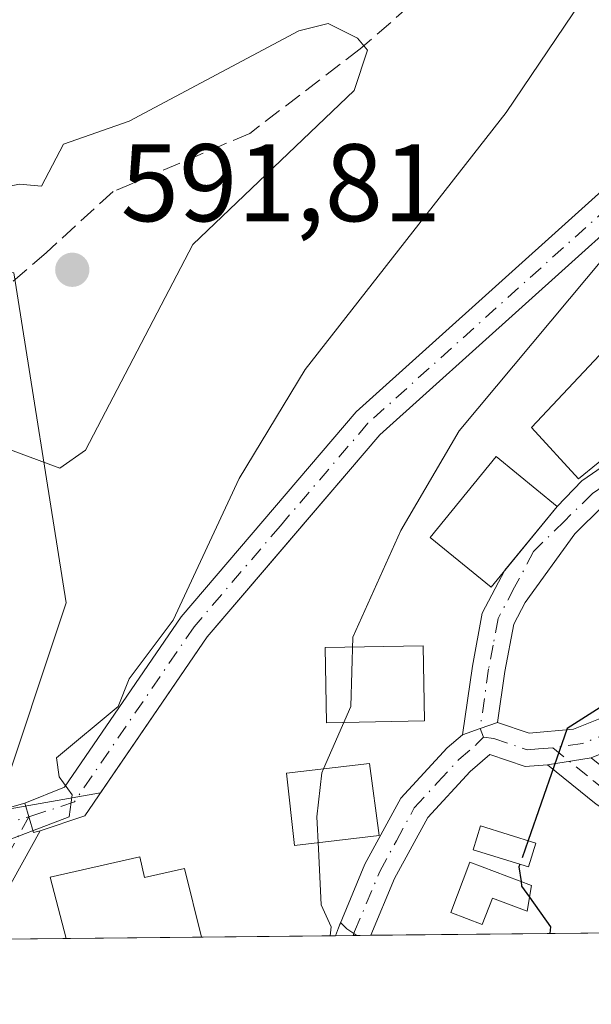
# Model space of a CAD drawing. Units: metres. Extents: x 569856 to 573288, y 4735711 to 4738074.
# Drawn here: x 572050 to 572102, y 4735742 to 4735832 of the extents above; entities that cross this region are included whole.
import ezdxf

# ---------------------------------------------------------------- set-up
doc = ezdxf.new("R2010")
doc.units = ezdxf.units.M
doc.header["$MEASUREMENT"] = 0
doc.linetypes.add('DGN Style 3', pattern=[2.307223458686699, 1.648016756204785, -0.6592067024819142])
doc.linetypes.add('DGN Style 4', pattern=[2.6384748266838614, 1.318413404963828, -0.6592067024819142, 0.001648016756204785, -0.6592067024819142])
for name, color, linetype, lineweight in [('Camino Cxs', 7, 'Continuous', 0), ('Camino eje', 30, 'DGN Style 4', 13), ('Camping Cxs', 135, 'Continuous', 0), ('Comarca CxS', 21, 'Continuous', 0), ('Comunidad Autónoma CxS', 142, 'Continuous', 0), ('Curva de nivel maestra', 30, 'Continuous', 30), ('Curva de nivel maestra oculto', 30, 'DGN Style 3', 30), ('Curva de nivel normal', 30, 'Continuous', 0), ('Edificación', 1, 'Continuous', 13), ('Edificación Cxs', 1, 'Continuous', 13), ('Edificación ligera Cxs', 1, 'Continuous', 0), ('Entidad de ámbito territorial CxS', 92, 'Continuous', 0), ('Huerta CxS', 92, 'Continuous', 0), ('Municipio CxS', 4, 'Continuous', 0), ('Núcleo urbano CxS', 7, 'Continuous', 0), ('Pastizal CxS', 92, 'Continuous', 0), ('Pista no pavimentada Cxs', 111, 'Continuous', 0), ('Pista no pavimentada eje', 91, 'DGN Style 4', 0), ('Provincia CxS', 1, 'Continuous', 0), ('Punto de cota en terreno', 7, 'Continuous', 0), ('Rótulo de punto de cota en terreno', 7, 'Continuous', 0), ('Senda', 7, 'DGN Style 3', 0)]:
    doc.layers.add(name, color=color, linetype=linetype, lineweight=lineweight)
doc.styles.add('Style-Arial', font='txt')

# ---------------------------------------------------------------- blocks, each defined once
blk = doc.blocks.new('*U13')
at = {"layer": 'Pastizal CxS', "color": 92, "linetype": 'Continuous', "lineweight": 0}
blk.add_polyline3d([(572183.7446999997, 4735854.034499999, 577.6248999999953), (572165.2732999995, 4735854.558499999, 577.6293000000006), (572154.0944999997, 4735852.8881, 577.9796999999963), (572146.5935000004, 4735849.582699999, 578.3542000000016), (572144.4045000002, 4735848.117699999, 578.3757000000041), (572141.5366000002, 4735846.1985, 578.4501000000018), (572140.0195000004, 4735845.1831, 578.5304999999935), (572139.5493000001, 4735844.8685, 578.5546999999933), (572133.1001000004, 4735841.040100001, 579.015400000004), (572124.8400999998, 4735833.800100001, 579.4774000000034), (572108.8601000002, 4735817.2501, 580.494200000001), (572082.9600999998, 4735794.0001, 582.4609000000055), (572073.0367000002, 4735782.387, 583.8362000000052), (572067.2801000001, 4735775.6501, 584.6545000000042), (572057.5774999997, 4735761.484200001, 585.1641999999993), (572048.1187000005, 4735759.8157, 586.2017000000051), (572054.4307000004, 4735778.7455, 588.616399999999), (572049.6973000001, 4735808.717499999, 590.8187000000034)], dxfattribs=at)
blk = doc.blocks.new('5PATER')
at = {"layer": 'Huerta CxS', "linetype": 'Continuous', "lineweight": 0}
h = blk.add_hatch(color=51, dxfattribs=at)
edge = h.paths.add_edge_path()
edge.add_ellipse((0, 0), major_axis=(-0.1095731443231308, -0.1110710700762829), ratio=0.9994222409660322, start_angle=0, end_angle=360)
blk = doc.blocks.new('*U29')
at = {"layer": 'Camino Cxs', "color": 7, "linetype": 'Continuous', "lineweight": 0}
blk.add_polyline3d([(572049.4886999996, 4735760.1929, 588.420100000003), (572050.6803000001, 4735760.5485, 588.5825000000041), (572051.4779000003, 4735757.877499999, 586.7192000000068), (572052.0701000001, 4735758.040100001, 586.7921999999963), (572048.7801000001, 4735752.0701, 585.463499999998)], dxfattribs=at)

msp = doc.modelspace()

# ---------------------------------------------------------------- linework, layer by layer
at = {"layer": 'Camino Cxs', "color": 7, "linetype": 'Continuous', "lineweight": 0, "extrusion": (0.07288994454395806, 0.0892903359513384, 0.9933349343952803), "elevation": 465137.6797210277, "flags": 128}
msp.add_lwpolyline([(2551614.305802323, -4003477.482490731), (2551614.305802323, -4003485.022595782)], dxfattribs=at)
at = {"layer": 'Camino Cxs', "color": 7, "linetype": 'Continuous', "lineweight": 0, "extrusion": (-0.3312725181529705, 0.9435351179031917, 9.157280569254695e-10), "elevation": 4278844.387773979, "flags": 128}
msp.add_lwpolyline([(-2108620.238368859, 577.4579817421377), (-2108618.547917734, 577.5004817421482), (-2108616.857466611, 577.9224817421396)], dxfattribs=at)
msp.add_lwpolyline([(-2108620.238368859, 577.4579817421377), (-2108618.547917734, 577.5004817421482), (-2108616.857466611, 577.9224817421396)], dxfattribs=at)
at = {"layer": 'Camino Cxs', "color": 7, "linetype": 'Continuous', "lineweight": 0, "extrusion": (0.08544409243025575, 0.01352506992530127, 0.9962511628862902), "elevation": 113508.8828825223, "flags": 128}
msp.add_lwpolyline([(4588081.472577406, -1300531.353411794), (4588081.472577405, -1300535.398128102)], dxfattribs=at)
msp.add_lwpolyline([(4588081.472577406, -1300531.353411794), (4588081.472577405, -1300535.398128102)], dxfattribs=at)
at = {"layer": 'Camino Cxs', "color": 7, "linetype": 'Continuous', "lineweight": 0, "extrusion": (0.05213650744125493, -0.5608455022749262, 0.8262772580495085), "elevation": -2625718.94659279, "flags": 128}
msp.add_lwpolyline([(1007943.807263667, 3852832.671540841), (1007944.354207863, 3852829.363498263), (1007944.958916027, 3852829.493100103)], dxfattribs=at)
at = {"layer": 'Camino Cxs', "color": 7, "linetype": 'Continuous', "lineweight": 0, "extrusion": (0.3943306359916174, -0.4013069843833402, 0.8267140096814594), "elevation": -1674430.011886322, "flags": 128}
msp.add_lwpolyline([(3727229.902757559, 2461440.536939057), (3727223.371816052, 2461438.175319541), (3727218.477114099, 2461437.354698084)], dxfattribs=at)
at = {"layer": 'Camino Cxs', "color": 7, "linetype": 'Continuous', "lineweight": 0, "extrusion": (0.7392152385479168, 0.007642370978328457, 0.6734258869871103), "elevation": 459476.8435549537, "flags": 128}
msp.add_lwpolyline([(4729581.313510823, -417772.8284244465), (4729581.313510823, -417768.0595676562)], dxfattribs=at)
at = {"layer": 'Camino Cxs', "color": 7, "linetype": 'Continuous', "lineweight": 0}
for points in [[(572144.4045000002, 4735848.117799999, 578.9809999999999), (572145.3201000001, 4735843.970100001, 578.1944999999978), (572146.8601000002, 4735839.4101, 578.4628999999986), (572151.7301000003, 4735835.700099999, 580.8810999999987), (572159.3601000002, 4735832.280099999, 580.8080000000045), (572164.0800999999, 4735829.390100001, 579.6389000000054), (572167.6901000004, 4735826.5101, 578.8052000000025), (572168.9600999998, 4735822.220100001, 578.8378999999986), (572168.8400999998, 4735817.380100001, 578.6869000000006), (572166.9301000005, 4735812.2501, 579.1646000000037), (572164.6249000002, 4735808.0997, 577.5503999999928), (572164.1801000005, 4735807.7501, 577.5809000000008), (572161.5000999998, 4735805.630100001, 577.946100000001), (572159.5000999998, 4735804.040100001, 577.4891999999963), (572152.4600999998, 4735800.550100001, 577.8821000000025), (572144.7301000003, 4735795.940099999, 575.0366000000067), (572135.7701000003, 4735788.970100001, 577.2473999999929), (572125.0201000003, 4735780.0601, 576.4593000000023), (572116.3400999998, 4735772.2601, 575.4786000000023), (572107.2301000003, 4735766.6801, 576.401199999993), (572102.2100999998, 4735764.6601, 576.7427000000025)], [(572099.0900999998, 4735787.5001, 581.2258000000002), (572101.3501000004, 4735789.8301, 581.0559000000068), (572109.3300999999, 4735795.3101, 579.1095999999961), (572123.8400999998, 4735804.5801, 579.6074999999983), (572128.2401000002, 4735808.2401, 579.3448999999965), (572137.7500999998, 4735818.4001, 578.5586000000039), (572149.3501000004, 4735827.860099999, 578.928700000004), (572150.1801000005, 4735830.390100001, 578.9377999999997), (572150.2500999998, 4735833.0701, 579.4434000000037)], [(572153.2600999996, 4735831.720100001, 578.9184999999999), (572153.1601, 4735829.840100001, 578.1454999999987), (572151.9301000005, 4735826.100099999, 577.8291999999929), (572139.8000999996, 4735816.210100001, 578.151199999993), (572130.3000999996, 4735806.050100001, 579.0464999999967), (572125.6201, 4735802.1501, 579.2945000000036), (572110.9901000002, 4735792.8101, 578.0984999999928), (572103.2701000003, 4735787.5101, 579.9343999999984), (572100.7200999996, 4735785.005100001, 581.2924999999959), (572096.1964999996, 4735778.769300001, 581.5161999999982), (572095.1601, 4735776.8101, 581.161500000002), (572094.3501000004, 4735772.5101, 579.2019), (572093.6901000004, 4735767.880100001, 577.4618999999948)], [(572093.6901000004, 4735767.880100001, 577.4618999999948), (572096.5500999996, 4735766.9001, 577.1971999999951), (572100.5900999998, 4735767.2501, 577.6055000000051), (572105.8800999997, 4735769.370100001, 577.8427999999985), (572114.5401, 4735774.6801, 577.0099999999948), (572123.0601000004, 4735782.3301, 577.7926000000007), (572133.8901000004, 4735791.3101, 577.1947999999975), (572143.0401, 4735798.420100001, 575.8453000000009), (572151.0201000003, 4735803.1801, 578.5332999999955), (572157.8800999997, 4735806.590100001, 580.9738000000071), (572162.2701000003, 4735810.0601, 579.3643000000011), (572164.2001, 4735813.5101, 579.7072000000044), (572165.8601000002, 4735817.950099999, 579.0978999999934), (572165.9501, 4735821.8201, 579.0139999999956), (572165.0800999999, 4735824.7501, 578.846000000005), (572162.3501000004, 4735826.9301, 578.524900000004), (572157.9600999998, 4735829.620100001, 578.5798000000068), (572153.2600999996, 4735831.720100001, 578.9184999999999)], [(572103.2701000003, 4735787.5101, 579.9343999999984), (572100.7200999996, 4735785.005100001, 581.2924999999959), (572096.1964999996, 4735778.769300001, 581.5161999999982), (572095.1601, 4735776.8101, 581.161500000002), (572094.3501000004, 4735772.5101, 579.2019), (572093.6901000004, 4735767.880100001, 577.4618999999948), (572092.0950999996, 4735767.3201, 577.5044000000053), (572090.5000999998, 4735766.7601, 577.9263999999966), (572091.3901000004, 4735773.0001, 579.6751999999979), (572092.2901, 4735777.8101, 582.0810000000056), (572094.3537, 4735781.698000001, 582.0948999999965), (572099.0900999998, 4735787.5001, 581.2258000000002), (572101.3501000004, 4735789.8301, 581.0559000000068), (572109.3300999999, 4735795.3101, 579.1095999999961)], [(572090.5000999998, 4735766.7601, 577.9263999999966), (572091.3901000004, 4735773.0001, 579.6751999999979), (572092.2901, 4735777.8101, 582.0810000000056), (572094.3537, 4735781.698000001, 582.0948999999965)], [(572107.2301000003, 4735766.6801, 576.401199999993), (572102.2100999998, 4735764.6601, 576.7427000000025), (572098.2301000003, 4735764.030099999, 577.0926000000036), (572096.1801000005, 4735763.860099999, 577.3171000000002), (572092.9901000002, 4735764.950099999, 577.5126000000018), (572091.1901000004, 4735763.420100001, 577.8889999999956), (572087.3400999998, 4735759.2401, 578.8757000000041), (572084.3201000001, 4735753.690099999, 580.3457000000053), (572082.1612999998, 4735748.533, 583.0561000000016), (572078.9500000002, 4735748.4998, 586.5815000000002), (572079.2001, 4735749.210100001, 586.0454000000027), (572081.6201, 4735754.9901, 582.3212000000058), (572084.8800999997, 4735761.0001, 580.5959000000003), (572089.1101000002, 4735765.5801, 578.2716999999975), (572090.5000999998, 4735766.7601, 577.9263999999966), (572092.0950999996, 4735767.3201, 577.5044000000053), (572093.6901000004, 4735767.880100001, 577.4618999999948), (572096.5500999996, 4735766.9001, 577.1971999999951), (572100.5900999998, 4735767.2501, 577.6055000000051), (572105.8800999997, 4735769.370100001, 577.8427999999985)], [(572078.9500000002, 4735748.4998, 586.5815000000002), (572079.2001, 4735749.210100001, 586.0454000000027), (572081.6201, 4735754.9901, 582.3212000000058), (572084.8800999997, 4735761.0001, 580.5959000000003), (572089.1101000002, 4735765.5801, 578.2716999999975), (572090.5000999998, 4735766.7601, 577.9263999999966)], [(572098.2301000003, 4735764.030099999, 577.0926000000036), (572096.1801000005, 4735763.860099999, 577.3171000000002), (572092.9901000002, 4735764.950099999, 577.5126000000018), (572091.1901000004, 4735763.420100001, 577.8889999999956), (572087.3400999998, 4735759.2401, 578.8757000000041), (572084.3201000001, 4735753.690099999, 580.3457000000053), (572082.1612999998, 4735748.533, 583.0561000000016)], [(572102.6501000002, 4735760.440099999, 575.4296000000032), (572098.2301000003, 4735764.030099999, 577.0926000000036), (572102.2100999998, 4735764.6601, 576.7427000000025), (572104.4101, 4735762.880100001, 576.3510999999999)], [(572102.2100999998, 4735764.6601, 576.7427000000025), (572104.4101, 4735762.880100001, 576.3510999999999), (572109.5201000003, 4735759.640100001, 577.1153999999951), (572110.4495999999, 4735759.194700001, 577.5157999999938)], [(572109.0015000004, 4735756.565199999, 576.2911000000023), (572108.0701000001, 4735757.0101, 575.6297999999952), (572102.6501000002, 4735760.440099999, 575.4296000000032), (572098.2301000003, 4735764.030099999, 577.0926000000036)], [(571956.8015999999, 4735747.232999999, 582.8671999999933), (571961.7997000003, 4735749.5955, 583.2149000000063), (571961.9105000002, 4735749.6417, 583.2241000000067), (571962.0796999997, 4735749.6907, 583.2376999999979), (571979.3284999998, 4735753.430299999, 584.7828000000009), (571979.3783, 4735753.439900001, 584.7908000000025), (571979.4172999999, 4735753.4463, 584.7970999999961), (571995.8213000001, 4735755.827500001, 585.8032999999997), (571995.8822999997, 4735755.8347, 585.803899999999), (572010.8312999997, 4735757.289899999, 586.3996000000043), (572010.9391000001, 4735757.2961, 586.4057999999932), (572020.4112999998, 4735757.4277, 586.3788000000059), (572035.9568999996, 4735758.909299999, 592.7700000000041), (572036.0003000004, 4735758.912699999, 592.797900000005), (572039.7361000003, 4735759.142700001, 591.8987000000052), (572043.3687000005, 4735759.3619, 589.3782999999967), (572045.5849000001, 4735759.540899999, 588.7038999999932), (572047.9537000004, 4735759.7347, 588.2087999999932), (572049.4886999996, 4735760.1929, 588.420100000003), (572050.6803000001, 4735760.5485, 588.5825000000041)]]:
    msp.add_polyline3d(points, dxfattribs=at)
at = {"layer": 'Camino eje', "color": 30, "linetype": 'DGN Style 4', "lineweight": 13}
for points in [[(572151.9395000003, 4735833.4351, 579.6082000000024), (572151.6700999998, 4735830.1151, 578.4247000000032), (572150.6401000004, 4735826.9801, 578.2477000000072), (572138.7751000002, 4735817.3051, 578.2611000000034), (572134.0201000003, 4735812.225099999, 578.8417000000045), (572129.2701000003, 4735807.145099999, 578.9857000000047), (572127.0701000001, 4735805.315099999, 578.9248999999982), (572124.7301000003, 4735803.3651, 579.546199999997), (572117.4151, 4735798.6951, 578.6466999999975), (572110.1601, 4735794.0601, 578.5994999999966), (572102.3101000004, 4735788.670100001, 580.468200000003), (572099.7600999996, 4735786.165100001, 581.2648000000045), (572096.9550999999, 4735783.405099999, 582.119200000001), (572095.2301000003, 4735780.155099999, 581.8393000000069), (572093.7251000004, 4735777.3101, 581.5856000000058), (572093.2751000002, 4735774.905099999, 580.3353999999963), (572092.8701, 4735772.755100001, 579.0978000000032), (572092.0950999996, 4735767.3201, 577.5044000000053), (572092.3932999996, 4735766.530099999, 577.4759000000049)], [(572098.6984999999, 4735765.579299999, 577.1631000000052), (572102.4301000005, 4735762.550100001, 575.7736000000004), (572103.5301000001, 4735761.6601, 575.8407000000007), (572106.0850999998, 4735760.040100001, 575.858600000007), (572108.7950999998, 4735758.325099999, 576.133799999996), (572110.4751000004, 4735757.520099999, 576.9109999999928), (572112.4851000002, 4735756.5601, 577.6964000000007), (572114.9101, 4735756.3651, 576.5913), (572116.8101000004, 4735756.215100001, 575.6429999999964), (572121.9501, 4735757.5251, 572.3380000000034), (572125.4023000002, 4735759.210300001, 571.7565000000031), (572131.5333000004, 4735761.996900001, 569.8107000000019), (572140.6615000004, 4735766.759299999, 568.4628999999986), (572147.4083000004, 4735770.198899999, 568.3303000000016), (572156.2719000002, 4735772.447899999, 568.0639999999985), (572163.1511000004, 4735772.9771, 567.9904999999999), (572169.6333, 4735772.3157, 568.0780999999988), (572174.6605000002, 4735770.595899999, 568.1972999999998)], [(572104.0450999998, 4735767.015100001, 577.3179999999993), (572101.4001000002, 4735765.9551, 577.2743999999948), (572098.6984999999, 4735765.579299999, 577.1631000000052)], [(572080.5565999999, 4735748.5164, 584.8187999999936), (572080.6801000005, 4735748.870100001, 584.532600000006), (572082.9700999996, 4735754.340100001, 581.0720000000001), (572084.4801000003, 4735757.1151, 580.858600000007), (572086.1101000002, 4735760.120100001, 579.7167999999947), (572088.2251000004, 4735762.4101, 578.4395999999979), (572090.1501000002, 4735764.5001, 578.0610000000015), (572091.7451, 4735765.8551, 577.665399999998), (572092.3932999996, 4735766.530099999, 577.4759000000049)], [(572092.3932999996, 4735766.530099999, 577.4759000000049), (572093.3400999998, 4735766.415100001, 577.4063000000025), (572096.3651000002, 4735765.380100001, 577.2548999999999), (572097.3901000004, 4735765.465100001, 577.1823000000004), (572098.6984999999, 4735765.579299999, 577.1631000000052)], [(571959.9119999995, 4735747.2653, 583.1440000000002), (571962.3551000003, 4735748.420100001, 583.235400000005), (571979.6039000005, 4735752.159700001, 584.8496000000014), (571996.0081000002, 4735754.540899999, 585.8196000000025), (572010.9571000002, 4735755.996099999, 586.2798000000039), (572020.4820999998, 4735756.128500001, 586.2577000000019), (572036.0800999999, 4735757.6151, 593.4609000000055), (572039.8151000004, 4735757.845100001, 592.2173000000039), (572043.4600999998, 4735758.065099999, 589.2044000000024), (572045.6901000004, 4735758.245100001, 588.1177000000025), (572048.1951000001, 4735758.450099999, 587.3157000000066), (572051.0521, 4735759.3029, 587.7127000000038)], [(572051.0521, 4735759.3029, 587.7127000000038), (572047.5201000003, 4735752.895099999, 585.4233999999997), (572044.4101, 4735748.8551, 585.1450999999943), (572042.9779000003, 4735748.126700001, 585.0448000000034)]]:
    msp.add_polyline3d(points, dxfattribs=at)
at = {"layer": 'Camping Cxs', "color": 135, "linetype": 'Continuous', "lineweight": 0, "extrusion": (0.3943306359916174, -0.4013069843833402, 0.8267140096814594), "elevation": -1674430.011886322, "flags": 128}
msp.add_lwpolyline([(3727218.477114099, 2461437.354698084), (3727223.371816052, 2461438.175319541), (3727229.902757559, 2461440.536939057)], dxfattribs=at)
at = {"layer": 'Camping Cxs', "color": 135, "linetype": 'Continuous', "lineweight": 0, "extrusion": (0.8004804761594844, 0.1551042688360402, 0.5789418563865656), "elevation": 1192812.435332203, "flags": 128}
msp.add_lwpolyline([(4540452.218062194, -846222.4448489364), (4540451.788212987, -846221.9499808648), (4540451.138458316, -846221.292487003)], dxfattribs=at)
at = {"layer": 'Camping Cxs', "color": 135, "linetype": 'Continuous', "lineweight": 0, "extrusion": (0.7006066226865391, 0.1920486079712757, 0.687217354571359), "elevation": 1310699.214351478, "flags": 128}
msp.add_lwpolyline([(4416025.034508852, -1239105.595023245), (4416025.631469646, -1239104.845765064), (4416026.31912089, -1239104.271191549)], dxfattribs=at)
at = {"layer": 'Camping Cxs', "color": 135, "linetype": 'Continuous', "lineweight": 0, "extrusion": (-0.1457523329946569, -0.001510552284465059, 0.989319956161004), "elevation": -89951.84596639927, "flags": 128}
msp.add_lwpolyline([(-4729565.578975259, 614553.6338648282), (-4729565.57897526, 614544.8653508732)], dxfattribs=at)
at = {"layer": 'Camping Cxs', "color": 135, "linetype": 'Continuous', "lineweight": 0, "extrusion": (-0.1995239150210425, -0.002071378940584613, 0.9798907677511612), "elevation": -123373.5801369001, "flags": 128}
msp.add_lwpolyline([(-4729554.537384766, 608823.6138445209), (-4729554.537384765, 608811.060136238)], dxfattribs=at)
at = {"layer": 'Camping Cxs', "color": 135, "linetype": 'Continuous', "lineweight": 0, "extrusion": (0.1775537161774516, 0.001840869123170596, 0.9841093887736508), "elevation": 110869.8970692088, "flags": 128}
msp.add_lwpolyline([(4729563.016193804, -611171.0597243129), (4729563.016193803, -611158.6511888249)], dxfattribs=at)
at = {"layer": 'Camping Cxs', "color": 135, "linetype": 'Continuous', "lineweight": 0, "extrusion": (0.4624356620504547, -0.3106874383047443, 0.8304375799201247), "elevation": -1206301.609297943, "flags": 128}
msp.add_lwpolyline([(4249986.886108347, 1799177.255751112), (4249986.886108346, 1799177.619591984)], dxfattribs=at)
at = {"layer": 'Camping Cxs', "color": 135, "linetype": 'Continuous', "lineweight": 0, "extrusion": (0.7394382198306365, 0.007600686548011689, 0.6731815123855514), "elevation": 459406.8577052777, "flags": 128}
msp.add_lwpolyline([(4729618.245525378, -417431.5485568447), (4729618.245525378, -417429.6263882622)], dxfattribs=at)
at = {"layer": 'Camping Cxs', "color": 135, "linetype": 'Continuous', "lineweight": 0, "extrusion": (0.1477250867401945, 0.001532139585136781, 0.9890272753043233), "elevation": 92343.37307915575, "flags": 128}
msp.add_lwpolyline([(4729560.777775726, -614289.7767890409), (4729560.777775726, -614263.8340465707)], dxfattribs=at)
at = {"layer": 'Camping Cxs', "color": 135, "linetype": 'Continuous', "lineweight": 0}
for points in [[(572048.7801000001, 4735752.0701, 585.463499999998), (572052.0701000001, 4735758.040100001, 586.7921999999963), (572056.0362999998, 4735759.3621, 590.5910000000003), (572056.1501000002, 4735759.4001, 590.6929999999993), (572067.2801000001, 4735775.6501, 591.9196999999986), (572082.9600999998, 4735794.0001, 582.860400000005), (572108.8601000002, 4735817.2501, 581.241200000004), (572124.8400999998, 4735833.800100001, 580.5292999999947), (572133.1001000004, 4735841.040100001, 580.0032999999967), (572139.5493000001, 4735844.8685, 578.7065000000002), (572140.0195000004, 4735845.1831, 578.6680999999953), (572141.5366000002, 4735846.1985, 578.6144000000058), (572144.4045000002, 4735848.117699999, 578.9809999999999), (572146.5935000004, 4735849.582699999, 579.227899999998), (572154.0944999997, 4735852.8881, 578.079899999997), (572165.2732999995, 4735854.558499999, 579.5188000000053), (572183.7446999997, 4735854.034499999, 579.3399999999965)], [(572052.0701000001, 4735758.040100001, 586.7921999999963), (572056.0362999998, 4735759.3621, 590.5910000000003), (572056.1501000002, 4735759.4001, 590.6929999999993), (572067.2801000001, 4735775.6501, 591.9196999999986), (572082.9600999998, 4735794.0001, 582.860400000005), (572108.8601000002, 4735817.2501, 581.241200000004), (572124.8400999998, 4735833.800100001, 580.5292999999947), (572133.1001000004, 4735841.040100001, 580.0032999999967), (572139.5493000001, 4735844.8685, 578.7065000000002), (572140.0193999996, 4735845.1832, 578.6680999999953)], [(572107.818, 4735748.799100001, 579.2234999999928), (572080.8674, 4735748.5196, 584.4775999999983), (572079.9622, 4735749.127800001, 585.2244999999966), (572079.3996000001, 4735749.686600001, 585.6419000000024), (572079.2001, 4735749.210100001, 586.0454000000027), (572078.9501, 4735748.5001, 586.5813000000053), (572045.7642999999, 4735748.1556, 585.0017999999982)]]:
    msp.add_polyline3d(points, dxfattribs=at)
at = {"layer": 'Comarca CxS', "color": 21, "linetype": 'Continuous', "lineweight": 0, "flags": 128}
msp.add_lwpolyline([(571212.1422964429, 4738053.150683495), (572720.4412619428, 4738068.788381214), (572721.8930364754, 4738068.803402814), (573263.6300005554, 4738074.419982578), (573266.3276000012, 4737820.6393), (573266.3407630196, 4737819.396053791), (573268.128336831, 4737651.225788386), (573268.1314000004, 4737650.941100001), (573268.159000997, 4737648.340299511), (573268.1687191593, 4737647.425894991), (573268.1687548662, 4737647.422688963), (573282.6867535786, 4736281.597237131), (573288.2200005547, 4735761.039982606), (571547.3143144025, 4735742.986622515), (571543.4516550732, 4735742.9466111), (571477.8079918685, 4735742.265835238)], dxfattribs=at)
at = {"layer": 'Comunidad Autónoma CxS', "color": 142, "linetype": 'Continuous', "lineweight": 0, "flags": 128}
msp.add_lwpolyline([(571212.1422964429, 4738053.150683495), (572720.4412619428, 4738068.788381214), (572721.8930364754, 4738068.803402814), (573263.6300005554, 4738074.419982578), (573266.3276000012, 4737820.6393), (573266.3407630196, 4737819.396053791), (573268.128336831, 4737651.225788386), (573268.1314000004, 4737650.941100001), (573268.159000997, 4737648.340299511), (573268.1687191593, 4737647.425894991), (573268.1687548662, 4737647.422688963), (573282.6867535786, 4736281.597237131), (573288.2200005547, 4735761.039982606), (571547.3143144025, 4735742.986622515), (571543.4516550732, 4735742.9466111), (571477.8079918685, 4735742.265835238)], dxfattribs=at)
at = {"layer": 'Curva de nivel maestra', "color": 30, "linetype": 'Continuous', "lineweight": 30, "elevation": 575, "flags": 128}
for points in [[(572182.5999999996, 4735819.7401), (572178.1600000003, 4735820.8301), (572171.6600000003, 4735820.790100001), (572168.1600000003, 4735822.620100001), (572166.1600000003, 4735821.940099999), (572164.0599999996, 4735817.200099999), (572154.1699999999, 4735815.300100001), (572151.5499999998, 4735811.300100001), (572146.1699999999, 4735808.9901), (572130.1699999999, 4735798.0001), (572116.1699999999, 4735786.640100001), (572109.8300000001, 4735779.300100001), (572107.5599999996, 4735775.300100001), (572107.3499999996, 4735773.300100001), (572106.25, 4735771.300100001), (572100.0099999999, 4735767.3101), (572096.4582000002, 4735757.133300001)], [(572095.7134999996, 4735754.999399999), (572095.6299999999, 4735754.7601), (572095.8137999997, 4735753.412500001)], [(572096.5888999999, 4735751.995300001), (572098.5099999999, 4735749.3101), (572098.4330000002, 4735748.702)]]:
    msp.add_lwpolyline(points, dxfattribs=at)
at = {"layer": 'Curva de nivel maestra oculto', "color": 30, "linetype": 'DGN Style 3', "lineweight": 30, "elevation": 575, "flags": 128}
for points in [[(572096.4582000002, 4735757.133300001), (572095.7134999996, 4735754.999399999)], [(572095.8137999997, 4735753.412500001), (572095.8700000001, 4735753.0001), (572096.5888999999, 4735751.995300001)]]:
    msp.add_lwpolyline(points, dxfattribs=at)
at = {"layer": 'Curva de nivel normal', "color": 30, "linetype": 'Continuous', "lineweight": 0, "flags": 128}
for points, elevation in [([(572047.3899999997, 4735756.5101), (572054.7199999997, 4735759.3101), (572054.9800000004, 4735761.3101), (572053.8200000003, 4735762.940099999), (572053.5499999998, 4735764.670100001), (572059.1600000003, 4735769.3101), (572060.1799999997, 4735771.840100001), (572064.1799999997, 4735777.1801), (572070.1799999997, 4735790.050100001), (572076.1799999997, 4735799.940099999), (572094.4500000002, 4735823.290100001), (572108.1799999997, 4735843.5801), (572109.4199999999, 4735846.540100001), (572108.8799999999, 4735849.290100001), (572106.8300000001, 4735851.940099999), (572104.4900000002, 4735853.600099999), (572101.6299999999, 4735854.7401)], 585), ([(572119.8099999996, 4735836.9301), (572105.5300000003, 4735818.6501), (572106.9900000002, 4735816.110099999), (572105.1600000003, 4735812.280099999), (572090.1799999997, 4735794.380100001), (572084.8899999997, 4735785.300100001), (572080.5099999999, 4735775.630100001), (572080.3399999999, 4735769.3101), (572077.8518000003, 4735763.655099999)], 580), ([(572078.2599999999, 4735831.370100001), (572075.6100000005, 4735830.720100001), (572060.1799999997, 4735822.4901), (572054.1900000004, 4735820.4101), (572052.1900000004, 4735816.600099999), (572050.1900000004, 4735816.790100001), (572044.5599999996, 4735815.670100001), (572040.1900000004, 4735812.540100001), (572038.1900000004, 4735809.300100001), (572037.9400000004, 4735807.050100001), (572039.5099999999, 4735801.300100001), (572042.1900000004, 4735796.2301), (572044.4299999997, 4735793.540100001), (572045.8099999996, 4735792.920100001), (572048.1900000004, 4735793.0701), (572053.8700000001, 4735790.9801), (572056.1900000004, 4735792.610099999), (572065.9500000002, 4735811.300100001), (572080.6399999997, 4735825.290100001), (572081.8499999996, 4735828.960100001), (572080.9400000004, 4735830.050100001), (572078.2599999999, 4735831.370100001)], 590), ([(572077.8518000003, 4735763.655099999), (572077.7000000002, 4735763.3101), (572077.2400000002, 4735759.3101), (572077.3823999995, 4735756.3895)], 580), ([(572077.3823999995, 4735756.3895), (572077.6299999999, 4735751.3101), (572078.54, 4735749.3101), (572078.4694999997, 4735748.494899999)], 580)]:
    msp.add_lwpolyline(points, dxfattribs=dict(at, elevation=elevation))
at = {"layer": 'Edificación', "color": 1, "linetype": 'Continuous', "lineweight": 13}
msp.add_polyline3d([(572087.0476000002, 4735768.0174, 578.9995999999956), (572078.1355999997, 4735767.850299999, 582.388300000006), (572078.0077999998, 4735774.668199999, 582.5339999999997), (572086.9198000003, 4735774.835300001, 583.1463999999978), (572087.0476000002, 4735768.0174, 578.9995999999956)], dxfattribs=at)
at = {"layer": 'Edificación Cxs', "color": 1, "linetype": 'Continuous', "lineweight": 13, "elevation": 591.2213999999949, "flags": 128}
msp.add_lwpolyline([(572061.1501000002, 4735755.6601), (572061.5701000001, 4735753.790100001), (572065.2100999998, 4735754.610099999), (572066.7392999995, 4735748.373299999), (572054.4386999998, 4735748.2457), (572053.0000999998, 4735753.8101)], close=True, dxfattribs=at)
at = {"layer": 'Edificación Cxs', "color": 1, "linetype": 'Continuous', "lineweight": 13, "extrusion": (-0.469766040403632, -0.1540948426210536, 0.8692379690056607), "elevation": -997976.5123971296, "flags": 128}
msp.add_lwpolyline([(-4321539.877794344, 1755817.198529999), (-4321545.613586805, 1755817.621269822), (-4321544.831203016, 1755827.193596178)], dxfattribs=at)
at = {"layer": 'Edificación Cxs', "color": 1, "linetype": 'Continuous', "lineweight": 13, "extrusion": (-0.1995239480134277, -0.002069757216304965, 0.9798907644601007), "elevation": -123365.9189343579, "flags": 128}
msp.add_lwpolyline([(-4729559.586728149, 608785.9392541151), (-4729559.586728148, 608773.385546849)], dxfattribs=at)
at = {"layer": 'Edificación Cxs', "color": 1, "linetype": 'Continuous', "lineweight": 13}
for points in [[(572108.1901000004, 4735795.8201, 579.4523000000045), (572101.0301000001, 4735790.020099999, 581.1912000000011), (572096.7701000003, 4735794.6601, 581.671100000007), (572102.9600999998, 4735801.2401, 580.7456999999995), (572108.1901000004, 4735795.8201, 579.4523000000045)], [(572099.0900999998, 4735787.5001, 581.2258000000002), (572093.0900999998, 4735780.1501, 582.0040000000008), (572087.5401, 4735784.670100001, 581.5687000000034), (572093.5401, 4735792.030099999, 581.5558000000019), (572099.0900999998, 4735787.5001, 581.2258000000002)], [(572082.8975999998, 4735757.5975, 582.0014999999985), (572075.2167999997, 4735756.706800001, 587.488599999997), (572074.4700999996, 4735763.270099999, 586.1178999999975), (572082.0472999997, 4735764.1327, 581.8407000000007), (572082.8975999998, 4735757.5975, 582.0014999999985)], [(572061.1501000002, 4735755.6601, 591.2213999999949), (572061.5701000001, 4735753.790100001, 590.1503999999986), (572065.2100999998, 4735754.610099999, 591.0032999999967), (572066.7392999995, 4735748.3731, 588.7847999999941)]]:
    msp.add_polyline3d(points, dxfattribs=at)
for points in [[(572108.1901000004, 4735795.8201, 581.671100000007), (572101.0301000001, 4735790.020099999, 581.671100000007), (572096.7701000003, 4735794.6601, 581.671100000007), (572102.9600999998, 4735801.2401, 581.671100000007)], [(572099.0900999998, 4735787.5001, 582.0040000000008), (572093.0900999998, 4735780.1501, 582.0040000000008), (572087.5401, 4735784.670100001, 582.0040000000008), (572093.5401, 4735792.030099999, 582.0040000000008)], [(572087.0476000002, 4735768.0174, 583.1463999999978), (572078.1355999997, 4735767.850299999, 583.1463999999978), (572078.0077999998, 4735774.668199999, 583.1463999999978), (572086.9198000003, 4735774.835300001, 583.1463999999978)], [(572082.8975999998, 4735757.5975, 587.488599999997), (572075.2167999997, 4735756.706800001, 587.488599999997), (572074.4700999996, 4735763.270099999, 587.488599999997), (572082.0472999997, 4735764.1327, 587.488599999997)]]:
    msp.add_3dface(points, dxfattribs=at)
at = {"layer": 'Edificación ligera Cxs', "color": 1, "linetype": 'Continuous', "lineweight": 0, "elevation": 579.0896999999969, "flags": 128}
msp.add_lwpolyline([(572096.7701000003, 4735753.050100001), (572096.3701, 4735750.720100001), (572093.2100999998, 4735751.920100001), (572092.2901, 4735749.520099999), (572089.4200999998, 4735750.610099999), (572091.1501000002, 4735755.1801)], close=True, dxfattribs=at)
at = {"layer": 'Edificación ligera Cxs', "color": 1, "linetype": 'Continuous', "lineweight": 0}
for points in [[(572097.1501000002, 4735756.920100001, 576.8986000000004), (572096.4901000002, 4735754.7601, 577.0543999999937), (572091.4600999998, 4735756.3101, 577.8923000000068), (572092.1201, 4735758.470100001, 577.6502999999939), (572097.1501000002, 4735756.920100001, 576.8986000000004)], [(572096.7701000003, 4735753.050100001, 577.0470000000059), (572096.3701, 4735750.720100001, 577.0700999999972), (572093.2100999998, 4735751.920100001, 577.797900000005), (572092.2901, 4735749.520099999, 578.0850000000064), (572089.4200999998, 4735750.610099999, 579.0896999999968), (572091.1501000002, 4735755.1801, 578.0580999999949), (572096.7701000003, 4735753.050100001, 577.0470000000059)]]:
    msp.add_polyline3d(points, dxfattribs=at)
msp.add_3dface([(572097.1501000002, 4735756.920100001, 577.8923000000068), (572096.4901000002, 4735754.7601, 577.8923000000068), (572091.4600999998, 4735756.3101, 577.8923000000068), (572092.1201, 4735758.470100001, 577.8923000000068)], dxfattribs=at)
at = {"layer": 'Entidad de ámbito territorial CxS', "color": 92, "linetype": 'Continuous', "lineweight": 0, "flags": 128}
msp.add_lwpolyline([(573288.2200005547, 4735761.039982606), (571547.3143144025, 4735742.986622515)], dxfattribs=at)
at = {"layer": 'Municipio CxS', "color": 4, "linetype": 'Continuous', "lineweight": 0, "flags": 128}
msp.add_lwpolyline([(573268.1687548662, 4737647.422688963), (573282.6867535786, 4736281.597237131), (573288.2200005547, 4735761.039982606), (571547.3143144025, 4735742.986622515), (571543.4516550732, 4735742.9466111), (571477.8079918685, 4735742.265835238)], dxfattribs=at)
at = {"layer": 'Núcleo urbano CxS', "color": 7, "linetype": 'Continuous', "lineweight": 0, "extrusion": (0.0905736528757964, 0.0009397340172128673, 0.9958893162920827), "elevation": 56845.05841310754, "flags": 128}
msp.add_lwpolyline([(4729558.419263391, -618549.8078749975), (4729558.419263391, -618541.0972012947)], dxfattribs=at)
at = {"layer": 'Núcleo urbano CxS', "color": 7, "linetype": 'Continuous', "lineweight": 0, "extrusion": (0.05191364511002794, 0.0005381029991774803, 0.9986514326313023), "elevation": 32829.01921048711, "flags": 128}
msp.add_lwpolyline([(4729564.635721346, -620253.1410571727), (4729564.635721346, -620240.8231849193)], dxfattribs=at)
at = {"layer": 'Núcleo urbano CxS', "color": 7, "linetype": 'Continuous', "lineweight": 0, "extrusion": (0.2305170851906158, 0.002391878833148374, 0.9730653381715278), "elevation": 143766.1953604595, "flags": 128}
msp.add_lwpolyline([(4729557.929586524, -604319.1095833068), (4729557.929586524, -604306.5602129481)], dxfattribs=at)
at = {"layer": 'Núcleo urbano CxS', "color": 7, "linetype": 'Continuous', "lineweight": 0, "extrusion": (0.2679070075176017, 0.002768116594952892, 0.9634407988317084), "elevation": 166932.3630163707, "flags": 128}
msp.add_lwpolyline([(4729585.109585394, -598121.046889007), (4729585.109585394, -598119.3792351586)], dxfattribs=at)
at = {"layer": 'Núcleo urbano CxS', "color": 7, "linetype": 'Continuous', "lineweight": 0, "extrusion": (0.2676441198084178, 0.002768674760902185, 0.9635138606019353), "elevation": 166784.6557843304, "flags": 128}
msp.add_lwpolyline([(4729577.512840517, -598223.9804134351), (4729577.512840516, -598222.3148578851)], dxfattribs=at)
at = {"layer": 'Núcleo urbano CxS', "color": 7, "linetype": 'Continuous', "lineweight": 0, "extrusion": (0.2411404610962036, 0.002501002735394588, 0.9704870030080918), "elevation": 150358.7998684182, "flags": 128}
msp.add_lwpolyline([(4729560.777675732, -602720.0451627439), (4729560.777675732, -602693.6068077534)], dxfattribs=at)
at = {"layer": 'Núcleo urbano CxS', "color": 7, "linetype": 'Continuous', "lineweight": 0}
for points in [[(572200.3409000002, 4735852.475199999, 577.6670000000013), (572183.7446999997, 4735854.034499999, 577.6248999999953), (572165.2732999995, 4735854.558499999, 577.6293000000006), (572154.0944999997, 4735852.8881, 577.9796999999963), (572146.5935000004, 4735849.582699999, 578.3542000000016), (572144.4045000002, 4735848.117699999, 578.3757000000041), (572141.5366000002, 4735846.1985, 578.4501000000018), (572140.0195000004, 4735845.1831, 578.5304999999935), (572139.5493000001, 4735844.8685, 578.5546999999933), (572133.1001000004, 4735841.040100001, 579.015400000004), (572124.8400999998, 4735833.800100001, 579.4774000000034), (572108.8601000002, 4735817.2501, 580.494200000001), (572082.9600999998, 4735794.0001, 582.4609000000055), (572073.0367000002, 4735782.387, 583.8362000000052), (572067.2801000001, 4735775.6501, 584.6545000000042), (572057.5774999997, 4735761.484200001, 585.1641999999993), (572048.1187000005, 4735759.8157, 586.2017000000051), (572054.4307000004, 4735778.7455, 588.616399999999), (572049.6973000001, 4735808.717499999, 590.8187000000034), (572037.0724999999, 4735810.294700001, 589.1172999999981), (572012.7061000001, 4735801.6987, 587.6288999999961)], [(572049.6973000001, 4735808.717499999, 590.8187000000034), (572054.4307000004, 4735778.7455, 588.616399999999), (572048.1187000005, 4735759.8157, 586.2017000000051), (572057.5774999997, 4735761.484200001, 585.1641999999993), (572067.2801000001, 4735775.6501, 584.6545000000042), (572073.0367000002, 4735782.387, 583.8362000000052), (572082.9600999998, 4735794.0001, 582.4609000000055), (572108.8601000002, 4735817.2501, 580.494200000001), (572124.8400999998, 4735833.800100001, 579.4774000000034), (572133.1001000004, 4735841.040100001, 579.015400000004), (572139.5493000001, 4735844.8685, 578.5546999999933), (572140.0195000004, 4735845.1831, 578.5304999999935), (572141.5366000002, 4735846.1985, 578.4501000000018), (572144.4045000002, 4735848.117699999, 578.3757000000041), (572146.5935000004, 4735849.582699999, 578.3542000000016), (572154.0944999997, 4735852.8881, 577.9796999999963), (572165.2732999995, 4735854.558499999, 577.6293000000006), (572183.7446999997, 4735854.034499999, 577.6248999999953)], [(572107.818, 4735748.799100001, 573.2546000000002), (571965.8049999997, 4735747.326400001, 583.3383000000031)]]:
    msp.add_polyline3d(points, dxfattribs=at)
at = {"layer": 'Pastizal CxS', "color": 92, "linetype": 'Continuous', "lineweight": 0}
msp.add_polyline3d([(572200.3409000002, 4735852.475199999, 577.6670000000013), (572183.7446999997, 4735854.034499999, 577.6248999999953), (572165.2732999995, 4735854.558499999, 577.6293000000006), (572154.0944999997, 4735852.8881, 577.9796999999963), (572146.5935000004, 4735849.582699999, 578.3542000000016), (572144.4045000002, 4735848.117699999, 578.3757000000041), (572141.5366000002, 4735846.1985, 578.4501000000018), (572140.0195000004, 4735845.1831, 578.5304999999935), (572139.5493000001, 4735844.8685, 578.5546999999933), (572133.1001000004, 4735841.040100001, 579.015400000004), (572124.8400999998, 4735833.800100001, 579.4774000000034), (572108.8601000002, 4735817.2501, 580.494200000001), (572082.9600999998, 4735794.0001, 582.4609000000055), (572073.0367000002, 4735782.387, 583.8362000000052), (572067.2801000001, 4735775.6501, 584.6545000000042), (572057.5774999997, 4735761.484200001, 585.1641999999993), (572048.1187000005, 4735759.8157, 586.2017000000051), (572054.4307000004, 4735778.7455, 588.616399999999), (572049.6973000001, 4735808.717499999, 590.8187000000034), (572037.0724999999, 4735810.294700001, 589.1172999999981), (572012.7061000001, 4735801.6987, 587.6288999999961)], dxfattribs=at)
at = {"layer": 'Pista no pavimentada Cxs', "color": 111, "linetype": 'Continuous', "lineweight": 0, "extrusion": (0.05213650744125493, -0.5608455022749262, 0.8262772580495085), "elevation": -2625718.94659279, "flags": 128}
msp.add_lwpolyline([(1007943.807263667, 3852832.671540841), (1007944.354207863, 3852829.363498263), (1007944.958916027, 3852829.493100103)], dxfattribs=at)
at = {"layer": 'Pista no pavimentada Cxs', "color": 111, "linetype": 'Continuous', "lineweight": 0}
for points in [[(572050.6803000001, 4735760.5485, 588.5825000000041), (572054.2955, 4735762.001499999, 590.3138999999937), (572064.8953, 4735777.477299999, 594.0420000000013), (572080.8082999997, 4735796.0999, 584.4725999999937), (572106.7763, 4735819.410900001, 582.3646000000008), (572122.7686999999, 4735835.9737, 581.2293000000063), (572131.3306999998, 4735843.478499999, 580.0997999999963), (572136.4376999997, 4735846.506300001, 579.0959000000003), (572145.1432999996, 4735852.222100001, 580.7954000000027), (572150.3986000001, 4735854.538000001, 578.6462000000029)], [(572140.0193999996, 4735845.1832, 578.6680999999953), (572139.5493000001, 4735844.8685, 578.7065000000002), (572133.1001000004, 4735841.040100001, 580.0032999999967), (572124.8400999998, 4735833.800100001, 580.5292999999947), (572108.8601000002, 4735817.2501, 581.241200000004), (572082.9600999998, 4735794.0001, 582.860400000005), (572067.2801000001, 4735775.6501, 591.9196999999986), (572056.1501000002, 4735759.4001, 590.6929999999993), (572056.0362999998, 4735759.3621, 590.5910000000003), (572052.0701000001, 4735758.040100001, 586.7921999999963)], [(572124.8400999998, 4735833.800100001, 580.5292999999947), (572108.8601000002, 4735817.2501, 581.241200000004), (572082.9600999998, 4735794.0001, 582.860400000005), (572067.2801000001, 4735775.6501, 591.9196999999986), (572056.1501000002, 4735759.4001, 590.6929999999993), (572056.0362999998, 4735759.3621, 590.5910000000003), (572052.0701000001, 4735758.040100001, 586.7921999999963), (572051.4779000003, 4735757.877499999, 586.7192000000068), (572050.6803000001, 4735760.5485, 588.5825000000041), (572054.2955, 4735762.001499999, 590.3138999999937), (572064.8953, 4735777.477299999, 594.0420000000013), (572080.8082999997, 4735796.0999, 584.4725999999937), (572106.7763, 4735819.410900001, 582.3646000000008), (572122.7686999999, 4735835.9737, 581.2293000000063)]]:
    msp.add_polyline3d(points, dxfattribs=at)
at = {"layer": 'Pista no pavimentada eje', "color": 91, "linetype": 'DGN Style 4', "lineweight": 0}
msp.add_polyline3d([(572140.8095000006, 4735847.5167, 578.7620000000024), (572138.7150999998, 4735846.1151, 578.7933000000048), (572135.5401, 4735844.2301, 579.3055000000022), (572132.2150999998, 4735842.2601, 579.8696000000054), (572123.8000999996, 4735834.8851, 580.7819000000018), (572115.8101000004, 4735826.6051, 580.1290000000008), (572107.8201000001, 4735818.3301, 581.6622000000061), (572081.8850999996, 4735795.050100001, 583.6153000000049), (572073.9250999996, 4735785.7401, 584.766499999998), (572066.0850999998, 4735776.565099999, 592.8868999999977), (572055.1951000001, 4735760.665100001, 590.3163999999961), (572051.5950999996, 4735759.465100001, 587.7874000000012), (572051.0521, 4735759.3029, 587.7127000000038)], dxfattribs=at)
at = {"layer": 'Provincia CxS', "color": 1, "linetype": 'Continuous', "lineweight": 0, "flags": 128}
msp.add_lwpolyline([(571212.1422964429, 4738053.150683495), (572720.4412619428, 4738068.788381214), (572721.8930364754, 4738068.803402814), (573263.6300005554, 4738074.419982578), (573266.3276000012, 4737820.6393), (573266.3407630196, 4737819.396053791), (573268.128336831, 4737651.225788386), (573268.1314000004, 4737650.941100001), (573268.159000997, 4737648.340299511), (573268.1687191593, 4737647.425894991), (573268.1687548662, 4737647.422688963), (573282.6867535786, 4736281.597237131), (573288.2200005547, 4735761.039982606), (571547.3143144025, 4735742.986622515), (571543.4516550732, 4735742.9466111), (571477.8079918685, 4735742.265835238)], dxfattribs=at)
at = {"layer": 'Senda', "color": 7, "linetype": 'DGN Style 3', "lineweight": 0}
msp.add_polyline3d([(572142.8251, 4735861.1623, 579.5672999999952), (572134.6413000004, 4735860.816299999, 583.000199999995), (572119.2953000005, 4735857.1121, 583.1435000000056), (572097.8640999999, 4735843.6183, 587.853099999993), (572081.1952999998, 4735829.066099999, 593.678899999999), (572071.1410999997, 4735821.393300001, 594.4585999999981), (572058.7056999998, 4735816.101500001, 596.7201999999961), (572052.6202999996, 4735810.545299999, 596.2249000000012), (572046.7994999997, 4735805.518300001, 592.0255000000034)], dxfattribs=at)

# ---------------------------------------------------------------- block references
at = {"layer": 'Camino Cxs', "color": 7, "linetype": 'Continuous', "lineweight": 0}
msp.add_blockref('*U29', (0, 0), dxfattribs=at)
at = {"layer": 'Pastizal CxS', "color": 92, "linetype": 'Continuous', "lineweight": 0}
msp.add_blockref('*U13', (0, 0), dxfattribs=at)
at = {"layer": 'Punto de cota en terreno', "color": 7, "linetype": 'Continuous', "lineweight": 0, "xscale": 10, "yscale": 10, "zscale": 10}
msp.add_blockref('5PATER', (572055, 4735809, 591.8099999999977), dxfattribs=at)

# ---------------------------------------------------------------- texts
at = {"layer": 'Rótulo de punto de cota en terreno', "color": 7, "linetype": 'Continuous', "lineweight": 0, "style": 'Style-Arial'}
msp.add_text('591,81', height=7.000000000000002, dxfattribs=at).set_placement((572059.4096999997, 4735813.409700001))

doc.saveas('drawing.dxf')
